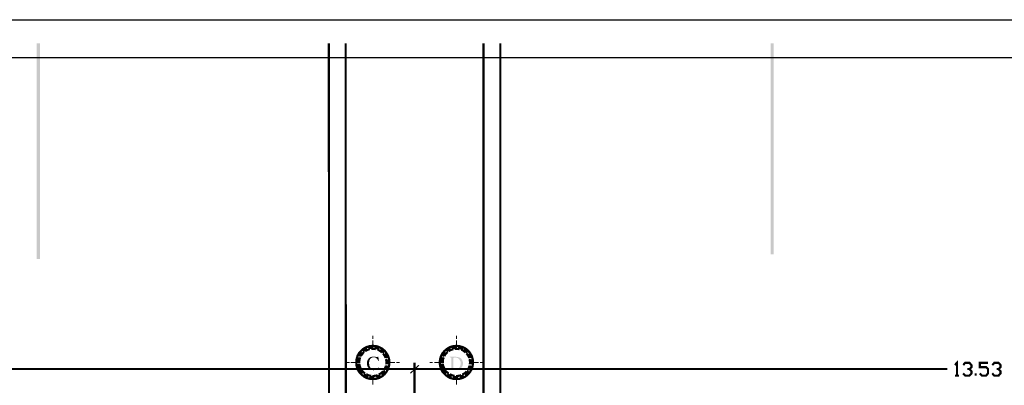
# Model space of a CAD drawing. Units: millimetres. Extents: x 2486 to 3011, y 1223 to 1268.
# Drawn here: x 2662 to 2679, y 1260 to 1267 of the extents above; entities that cross this region are included whole.
import ezdxf

# ---------------------------------------------------------------- set-up
doc = ezdxf.new("R2010")
doc.units = ezdxf.units.MM
for name, color, linetype in [('A-MRGN', 7, 'Continuous'), ('H', 7, 'Continuous'), ('P', 7, 'Continuous')]:
    doc.layers.add(name, color=color, linetype=linetype)

msp = doc.modelspace()

# ---------------------------------------------------------------- hatches: boundary and pattern name
at = {"layer": 'H', "linetype": 'Continuous'}
for points in [[(2662.1, 1262.317), (2662.1, 1266.185), (2662.162, 1262.317), (2662.1, 1262.317)], [(2662.162, 1262.317), (2662.1, 1266.185), (2662.162, 1266.185), (2662.162, 1262.317)], [(2675.272, 1262.402), (2675.272, 1266.185), (2675.328, 1262.402), (2675.272, 1262.402)], [(2675.328, 1262.402), (2675.272, 1266.185), (2675.328, 1266.185), (2675.328, 1262.402)], [(2668.126, 1260.881), (2668.142, 1260.942), (2668.142, 1260.881), (2668.126, 1260.881)], [(2668.126, 1260.881), (2668.126, 1260.942), (2668.142, 1260.942), (2668.126, 1260.881)], [(2669.627, 1260.881), (2669.642, 1260.942), (2669.642, 1260.881), (2669.627, 1260.881)], [(2669.627, 1260.881), (2669.627, 1260.942), (2669.642, 1260.942), (2669.627, 1260.881)], [(2668.028, 1260.718), (2668.012, 1260.756), (2668.073, 1260.774), (2668.028, 1260.718)], [(2668.028, 1260.718), (2668.073, 1260.774), (2668.078, 1260.734), (2668.028, 1260.718)], [(2668.078, 1260.734), (2668.073, 1260.774), (2668.134, 1260.78), (2668.078, 1260.734)], [(2668.078, 1260.734), (2668.134, 1260.78), (2668.134, 1260.74), (2668.078, 1260.734)], [(2668.126, 1260.769), (2668.142, 1260.859), (2668.142, 1260.769), (2668.126, 1260.769)], [(2668.126, 1260.769), (2668.126, 1260.859), (2668.142, 1260.859), (2668.126, 1260.769)], [(2668.134, 1260.74), (2668.134, 1260.78), (2668.198, 1260.774), (2668.134, 1260.74)], [(2668.187, 1260.734), (2668.134, 1260.74), (2668.198, 1260.774), (2668.187, 1260.734)], [(2668.187, 1260.734), (2668.198, 1260.774), (2668.256, 1260.756), (2668.187, 1260.734)], [(2669.528, 1260.718), (2669.512, 1260.756), (2669.573, 1260.774), (2669.528, 1260.718)], [(2669.528, 1260.718), (2669.573, 1260.774), (2669.579, 1260.734), (2669.528, 1260.718)], [(2669.579, 1260.734), (2669.573, 1260.774), (2669.635, 1260.78), (2669.579, 1260.734)], [(2669.579, 1260.734), (2669.635, 1260.78), (2669.635, 1260.74), (2669.579, 1260.734)], [(2669.627, 1260.769), (2669.642, 1260.859), (2669.642, 1260.769), (2669.627, 1260.769)], [(2669.627, 1260.769), (2669.627, 1260.859), (2669.642, 1260.859), (2669.627, 1260.769)], [(2669.635, 1260.74), (2669.635, 1260.78), (2669.698, 1260.772), (2669.635, 1260.74)], [(2669.688, 1260.734), (2669.635, 1260.74), (2669.698, 1260.772), (2669.688, 1260.734)], [(2669.688, 1260.734), (2669.698, 1260.772), (2669.754, 1260.756), (2669.688, 1260.734)], [(2667.879, 1260.567), (2667.839, 1260.583), (2667.868, 1260.639), (2667.879, 1260.567)], [(2667.903, 1260.615), (2667.868, 1260.639), (2667.911, 1260.686), (2667.903, 1260.615)], [(2667.879, 1260.567), (2667.868, 1260.639), (2667.903, 1260.615), (2667.879, 1260.567)], [(2667.903, 1260.615), (2667.911, 1260.686), (2667.937, 1260.657), (2667.903, 1260.615)], [(2667.937, 1260.657), (2667.911, 1260.686), (2667.958, 1260.726), (2667.937, 1260.657)], [(2667.937, 1260.657), (2667.958, 1260.726), (2667.98, 1260.692), (2667.937, 1260.657)], [(2667.98, 1260.692), (2667.958, 1260.726), (2668.012, 1260.756), (2667.98, 1260.692)], [(2667.98, 1260.692), (2668.012, 1260.756), (2668.028, 1260.718), (2667.98, 1260.692)], [(2668.126, 1260.686), (2668.142, 1260.748), (2668.142, 1260.686), (2668.126, 1260.686)], [(2668.126, 1260.686), (2668.126, 1260.748), (2668.142, 1260.748), (2668.126, 1260.686)], [(2668.243, 1260.718), (2668.187, 1260.734), (2668.256, 1260.756), (2668.243, 1260.718)], [(2668.243, 1260.718), (2668.256, 1260.756), (2668.312, 1260.726), (2668.243, 1260.718)], [(2668.291, 1260.692), (2668.243, 1260.718), (2668.312, 1260.726), (2668.291, 1260.692)], [(2668.36, 1260.686), (2668.291, 1260.692), (2668.312, 1260.726), (2668.36, 1260.686)], [(2668.331, 1260.657), (2668.291, 1260.692), (2668.36, 1260.686), (2668.331, 1260.657)], [(2668.397, 1260.639), (2668.331, 1260.657), (2668.36, 1260.686), (2668.397, 1260.639)], [(2668.366, 1260.615), (2668.331, 1260.657), (2668.397, 1260.639), (2668.366, 1260.615)], [(2668.429, 1260.583), (2668.366, 1260.615), (2668.397, 1260.639), (2668.429, 1260.583)], [(2668.392, 1260.567), (2668.366, 1260.615), (2668.429, 1260.583), (2668.392, 1260.567)], [(2669.379, 1260.567), (2669.339, 1260.583), (2669.368, 1260.639), (2669.379, 1260.567)], [(2669.403, 1260.615), (2669.368, 1260.639), (2669.411, 1260.686), (2669.403, 1260.615)], [(2669.379, 1260.567), (2669.368, 1260.639), (2669.403, 1260.615), (2669.379, 1260.567)], [(2669.403, 1260.615), (2669.411, 1260.686), (2669.44, 1260.657), (2669.403, 1260.615)], [(2669.44, 1260.657), (2669.411, 1260.686), (2669.459, 1260.726), (2669.44, 1260.657)], [(2669.44, 1260.657), (2669.459, 1260.726), (2669.48, 1260.692), (2669.44, 1260.657)], [(2669.48, 1260.692), (2669.459, 1260.726), (2669.512, 1260.756), (2669.48, 1260.692)], [(2669.48, 1260.692), (2669.512, 1260.756), (2669.528, 1260.718), (2669.48, 1260.692)], [(2669.627, 1260.686), (2669.642, 1260.748), (2669.642, 1260.686), (2669.627, 1260.686)], [(2669.627, 1260.686), (2669.627, 1260.748), (2669.642, 1260.748), (2669.627, 1260.686)], [(2669.741, 1260.718), (2669.688, 1260.734), (2669.754, 1260.756), (2669.741, 1260.718)], [(2669.741, 1260.718), (2669.754, 1260.756), (2669.813, 1260.726), (2669.741, 1260.718)], [(2669.791, 1260.692), (2669.741, 1260.718), (2669.813, 1260.726), (2669.791, 1260.692)], [(2669.861, 1260.686), (2669.791, 1260.692), (2669.813, 1260.726), (2669.861, 1260.686)], [(2669.831, 1260.657), (2669.791, 1260.692), (2669.861, 1260.686), (2669.831, 1260.657)], [(2669.898, 1260.639), (2669.831, 1260.657), (2669.861, 1260.686), (2669.898, 1260.639)], [(2669.866, 1260.615), (2669.831, 1260.657), (2669.898, 1260.639), (2669.866, 1260.615)], [(2669.93, 1260.583), (2669.866, 1260.615), (2669.898, 1260.639), (2669.93, 1260.583)], [(2669.893, 1260.567), (2669.866, 1260.615), (2669.93, 1260.583), (2669.893, 1260.567)], [(2667.716, 1260.452), (2667.655, 1260.468), (2667.716, 1260.468), (2667.716, 1260.452)], [(2667.655, 1260.452), (2667.655, 1260.468), (2667.716, 1260.452), (2667.655, 1260.452)], [(2667.825, 1260.452), (2667.738, 1260.468), (2667.825, 1260.468), (2667.825, 1260.452)], [(2667.738, 1260.452), (2667.738, 1260.468), (2667.825, 1260.452), (2667.738, 1260.452)], [(2667.817, 1260.463), (2667.823, 1260.524), (2667.855, 1260.463), (2667.817, 1260.463)], [(2667.823, 1260.399), (2667.817, 1260.463), (2667.863, 1260.407), (2667.823, 1260.399)], [(2667.863, 1260.407), (2667.817, 1260.463), (2667.855, 1260.463), (2667.863, 1260.407)], [(2667.863, 1260.516), (2667.823, 1260.524), (2667.839, 1260.583), (2667.863, 1260.516)], [(2667.855, 1260.463), (2667.823, 1260.524), (2667.863, 1260.516), (2667.855, 1260.463)], [(2667.863, 1260.516), (2667.839, 1260.583), (2667.879, 1260.567), (2667.863, 1260.516)], [(2667.911, 1260.452), (2667.849, 1260.468), (2667.911, 1260.468), (2667.911, 1260.452)], [(2667.849, 1260.452), (2667.849, 1260.468), (2667.911, 1260.452), (2667.849, 1260.452)], [(2668.086, 1260.338), (2668.073, 1260.343), (2668.07, 1260.351), (2668.062, 1260.354), (2668.06, 1260.359), (2668.041, 1260.386), (2668.028, 1260.426), (2668.028, 1260.452), (2668.028, 1260.468), (2668.03, 1260.476), (2668.03, 1260.482), (2668.036, 1260.487), (2668.036, 1260.495), (2668.044, 1260.514), (2668.052, 1260.522), (2668.054, 1260.527), (2668.06, 1260.532), (2668.07, 1260.543), (2668.075, 1260.546), (2668.083, 1260.551), (2668.089, 1260.556), (2668.142, 1260.556), (2668.137, 1260.551), (2668.129, 1260.551), (2668.11, 1260.543), (2668.091, 1260.53), (2668.075, 1260.5), (2668.068, 1260.466), (2668.065, 1260.45), (2668.065, 1260.436), (2668.07, 1260.431), (2668.07, 1260.415), (2668.078, 1260.389), (2668.086, 1260.375), (2668.105, 1260.354), (2668.118, 1260.349), (2668.126, 1260.341), (2668.142, 1260.341), (2668.15, 1260.338), (2668.086, 1260.338)], [(2668.089, 1260.556), (2668.102, 1260.561), (2668.107, 1260.561), (2668.115, 1260.564), (2668.121, 1260.564), (2668.126, 1260.567), (2668.158, 1260.567), (2668.171, 1260.567), (2668.195, 1260.559), (2668.206, 1260.559), (2668.214, 1260.556), (2668.089, 1260.556)], [(2668.23, 1260.487), (2668.225, 1260.495), (2668.225, 1260.503), (2668.222, 1260.514), (2668.211, 1260.527), (2668.203, 1260.535), (2668.19, 1260.546), (2668.182, 1260.548), (2668.163, 1260.553), (2668.155, 1260.556), (2668.214, 1260.556), (2668.219, 1260.559), (2668.225, 1260.567), (2668.235, 1260.567), (2668.238, 1260.487), (2668.23, 1260.487)], [(2668.36, 1260.452), (2668.36, 1260.468), (2668.421, 1260.452), (2668.36, 1260.452)], [(2668.421, 1260.452), (2668.36, 1260.468), (2668.421, 1260.468), (2668.421, 1260.452)], [(2668.445, 1260.524), (2668.392, 1260.567), (2668.429, 1260.583), (2668.445, 1260.524)], [(2668.408, 1260.516), (2668.392, 1260.567), (2668.445, 1260.524), (2668.408, 1260.516)], [(2668.453, 1260.463), (2668.408, 1260.516), (2668.445, 1260.524), (2668.453, 1260.463)], [(2668.413, 1260.463), (2668.408, 1260.516), (2668.453, 1260.463), (2668.413, 1260.463)], [(2668.445, 1260.399), (2668.408, 1260.407), (2668.413, 1260.463), (2668.445, 1260.399)], [(2668.445, 1260.399), (2668.413, 1260.463), (2668.453, 1260.463), (2668.445, 1260.399)], [(2668.443, 1260.452), (2668.443, 1260.468), (2668.533, 1260.452), (2668.443, 1260.452)], [(2668.533, 1260.452), (2668.443, 1260.468), (2668.533, 1260.468), (2668.533, 1260.452)], [(2668.554, 1260.452), (2668.554, 1260.468), (2668.616, 1260.452), (2668.554, 1260.452)], [(2668.616, 1260.452), (2668.554, 1260.468), (2668.616, 1260.468), (2668.616, 1260.452)], [(2668.815, 1260.258), (2668.802, 1260.274), (2668.951, 1260.42), (2668.815, 1260.258)], [(2668.815, 1260.258), (2668.802, 1260.274), (2668.951, 1260.42), (2668.815, 1260.258)], [(2668.815, 1260.258), (2668.951, 1260.42), (2668.967, 1260.407), (2668.815, 1260.258)], [(2668.815, 1260.258), (2668.951, 1260.42), (2668.967, 1260.405), (2668.815, 1260.258)], [(2669.211, 1260.452), (2669.156, 1260.468), (2669.211, 1260.468), (2669.211, 1260.452)], [(2669.156, 1260.452), (2669.156, 1260.468), (2669.211, 1260.452), (2669.156, 1260.452)], [(2669.329, 1260.452), (2669.238, 1260.468), (2669.329, 1260.468), (2669.329, 1260.452)], [(2669.238, 1260.452), (2669.238, 1260.468), (2669.329, 1260.452), (2669.238, 1260.452)], [(2669.315, 1260.463), (2669.321, 1260.524), (2669.355, 1260.463), (2669.315, 1260.463)], [(2669.321, 1260.399), (2669.315, 1260.463), (2669.363, 1260.407), (2669.321, 1260.399)], [(2669.363, 1260.407), (2669.315, 1260.463), (2669.355, 1260.463), (2669.363, 1260.407)], [(2669.363, 1260.516), (2669.321, 1260.524), (2669.339, 1260.583), (2669.363, 1260.516)], [(2669.355, 1260.463), (2669.321, 1260.524), (2669.363, 1260.516), (2669.355, 1260.463)], [(2669.363, 1260.516), (2669.339, 1260.583), (2669.379, 1260.567), (2669.363, 1260.516)], [(2669.411, 1260.452), (2669.35, 1260.468), (2669.411, 1260.468), (2669.411, 1260.452)], [(2669.35, 1260.452), (2669.35, 1260.468), (2669.411, 1260.452), (2669.35, 1260.452)], [(2669.688, 1260.341), (2669.605, 1260.343), (2669.635, 1260.343), (2669.642, 1260.349), (2669.65, 1260.351), (2669.656, 1260.351), (2669.661, 1260.354), (2669.68, 1260.365), (2669.682, 1260.37), (2669.69, 1260.375), (2669.698, 1260.389), (2669.704, 1260.399), (2669.704, 1260.405), (2669.706, 1260.413), (2669.706, 1260.42), (2669.712, 1260.428), (2669.712, 1260.468), (2669.706, 1260.476), (2669.706, 1260.482), (2669.69, 1260.514), (2669.672, 1260.532), (2669.653, 1260.543), (2669.648, 1260.543), (2669.635, 1260.548), (2669.621, 1260.548), (2669.611, 1260.551), (2669.533, 1260.551), (2669.528, 1260.556), (2669.523, 1260.556), (2669.512, 1260.559), (2669.512, 1260.564), (2669.632, 1260.564), (2669.637, 1260.561), (2669.648, 1260.561), (2669.656, 1260.561), (2669.688, 1260.551), (2669.698, 1260.546), (2669.704, 1260.543), (2669.712, 1260.535), (2669.717, 1260.532), (2669.72, 1260.527), (2669.728, 1260.524), (2669.733, 1260.511), (2669.746, 1260.487), (2669.746, 1260.482), (2669.752, 1260.466), (2669.752, 1260.434), (2669.744, 1260.399), (2669.73, 1260.375), (2669.72, 1260.365), (2669.714, 1260.359), (2669.698, 1260.349), (2669.693, 1260.343), (2669.688, 1260.341)], [(2669.629, 1260.327), (2669.613, 1260.327), (2669.512, 1260.327), (2669.512, 1260.335), (2669.523, 1260.335), (2669.528, 1260.338), (2669.533, 1260.338), (2669.544, 1260.354), (2669.544, 1260.54), (2669.541, 1260.546), (2669.533, 1260.551), (2669.605, 1260.551), (2669.595, 1260.548), (2669.587, 1260.548), (2669.579, 1260.535), (2669.579, 1260.359), (2669.581, 1260.354), (2669.589, 1260.343), (2669.605, 1260.343), (2669.688, 1260.341), (2669.682, 1260.341), (2669.666, 1260.335), (2669.629, 1260.327)], [(2669.861, 1260.452), (2669.861, 1260.468), (2669.919, 1260.452), (2669.861, 1260.452)], [(2669.919, 1260.452), (2669.861, 1260.468), (2669.919, 1260.468), (2669.919, 1260.452)], [(2669.946, 1260.524), (2669.893, 1260.567), (2669.93, 1260.583), (2669.946, 1260.524)], [(2669.908, 1260.516), (2669.893, 1260.567), (2669.946, 1260.524), (2669.908, 1260.516)], [(2669.954, 1260.463), (2669.908, 1260.516), (2669.946, 1260.524), (2669.954, 1260.463)], [(2669.911, 1260.463), (2669.908, 1260.516), (2669.954, 1260.463), (2669.911, 1260.463)], [(2669.946, 1260.399), (2669.908, 1260.407), (2669.911, 1260.463), (2669.946, 1260.399)], [(2669.946, 1260.399), (2669.911, 1260.463), (2669.954, 1260.463), (2669.946, 1260.399)], [(2669.943, 1260.452), (2669.943, 1260.468), (2670.033, 1260.452), (2669.943, 1260.452)], [(2670.033, 1260.452), (2669.943, 1260.468), (2670.033, 1260.468), (2670.033, 1260.452)], [(2670.055, 1260.452), (2670.055, 1260.468), (2670.116, 1260.452), (2670.055, 1260.452)], [(2670.116, 1260.452), (2670.055, 1260.468), (2670.116, 1260.468), (2670.116, 1260.452)], [(2667.879, 1260.354), (2667.823, 1260.399), (2667.863, 1260.407), (2667.879, 1260.354)], [(2667.839, 1260.338), (2667.823, 1260.399), (2667.879, 1260.354), (2667.839, 1260.338)], [(2667.903, 1260.306), (2667.839, 1260.338), (2667.879, 1260.354), (2667.903, 1260.306)], [(2667.868, 1260.285), (2667.839, 1260.338), (2667.903, 1260.306), (2667.868, 1260.285)], [(2667.937, 1260.264), (2667.868, 1260.285), (2667.903, 1260.306), (2667.937, 1260.264)], [(2667.911, 1260.237), (2667.868, 1260.285), (2667.937, 1260.264), (2667.911, 1260.237)], [(2667.98, 1260.229), (2667.911, 1260.237), (2667.937, 1260.264), (2667.98, 1260.229)], [(2667.958, 1260.197), (2667.911, 1260.237), (2667.98, 1260.229), (2667.958, 1260.197)], [(2668.139, 1260.322), (2668.131, 1260.325), (2668.118, 1260.325), (2668.11, 1260.327), (2668.105, 1260.327), (2668.086, 1260.338), (2668.153, 1260.338), (2668.158, 1260.341), (2668.166, 1260.341), (2668.174, 1260.341), (2668.179, 1260.341), (2668.187, 1260.343), (2668.195, 1260.349), (2668.201, 1260.351), (2668.206, 1260.351), (2668.214, 1260.357), (2668.219, 1260.359), (2668.235, 1260.375), (2668.243, 1260.367), (2668.235, 1260.365), (2668.233, 1260.357), (2668.219, 1260.346), (2668.187, 1260.33), (2668.171, 1260.325), (2668.158, 1260.325), (2668.153, 1260.322), (2668.139, 1260.322)], [(2668.126, 1260.176), (2668.126, 1260.237), (2668.142, 1260.237), (2668.126, 1260.176)], [(2668.126, 1260.176), (2668.142, 1260.237), (2668.142, 1260.176), (2668.126, 1260.176)], [(2668.312, 1260.197), (2668.291, 1260.229), (2668.331, 1260.264), (2668.312, 1260.197)], [(2668.312, 1260.197), (2668.331, 1260.264), (2668.36, 1260.237), (2668.312, 1260.197)], [(2668.36, 1260.237), (2668.331, 1260.264), (2668.366, 1260.306), (2668.36, 1260.237)], [(2668.36, 1260.237), (2668.366, 1260.306), (2668.397, 1260.285), (2668.36, 1260.237)], [(2668.397, 1260.285), (2668.366, 1260.306), (2668.392, 1260.354), (2668.397, 1260.285)], [(2668.429, 1260.338), (2668.392, 1260.354), (2668.408, 1260.407), (2668.429, 1260.338)], [(2668.397, 1260.285), (2668.392, 1260.354), (2668.429, 1260.338), (2668.397, 1260.285)], [(2668.429, 1260.338), (2668.408, 1260.407), (2668.445, 1260.399), (2668.429, 1260.338)], [(2669.379, 1260.354), (2669.321, 1260.399), (2669.363, 1260.407), (2669.379, 1260.354)], [(2669.339, 1260.338), (2669.321, 1260.399), (2669.379, 1260.354), (2669.339, 1260.338)], [(2669.403, 1260.306), (2669.339, 1260.338), (2669.379, 1260.354), (2669.403, 1260.306)], [(2669.368, 1260.285), (2669.339, 1260.338), (2669.403, 1260.306), (2669.368, 1260.285)], [(2669.44, 1260.264), (2669.368, 1260.285), (2669.403, 1260.306), (2669.44, 1260.264)], [(2669.411, 1260.237), (2669.368, 1260.285), (2669.44, 1260.264), (2669.411, 1260.237)], [(2669.48, 1260.229), (2669.411, 1260.237), (2669.44, 1260.264), (2669.48, 1260.229)], [(2669.459, 1260.197), (2669.411, 1260.237), (2669.48, 1260.229), (2669.459, 1260.197)], [(2669.627, 1260.176), (2669.627, 1260.237), (2669.642, 1260.237), (2669.627, 1260.176)], [(2669.627, 1260.176), (2669.642, 1260.237), (2669.642, 1260.176), (2669.627, 1260.176)], [(2669.813, 1260.197), (2669.791, 1260.229), (2669.831, 1260.264), (2669.813, 1260.197)], [(2669.813, 1260.197), (2669.831, 1260.264), (2669.861, 1260.237), (2669.813, 1260.197)], [(2669.861, 1260.237), (2669.831, 1260.264), (2669.866, 1260.306), (2669.861, 1260.237)], [(2669.861, 1260.237), (2669.866, 1260.306), (2669.898, 1260.285), (2669.861, 1260.237)], [(2669.898, 1260.285), (2669.866, 1260.306), (2669.893, 1260.354), (2669.898, 1260.285)], [(2669.93, 1260.338), (2669.893, 1260.354), (2669.908, 1260.407), (2669.93, 1260.338)], [(2669.898, 1260.285), (2669.893, 1260.354), (2669.93, 1260.338), (2669.898, 1260.285)], [(2669.93, 1260.338), (2669.908, 1260.407), (2669.946, 1260.399), (2669.93, 1260.338)], [(2667.958, 1260.197), (2667.98, 1260.229), (2668.028, 1260.205), (2667.958, 1260.197)], [(2668.012, 1260.165), (2667.958, 1260.197), (2668.028, 1260.205), (2668.012, 1260.165)], [(2668.012, 1260.165), (2668.028, 1260.205), (2668.078, 1260.189), (2668.012, 1260.165)], [(2668.073, 1260.149), (2668.012, 1260.165), (2668.078, 1260.189), (2668.073, 1260.149)], [(2668.073, 1260.149), (2668.078, 1260.189), (2668.134, 1260.181), (2668.073, 1260.149)], [(2668.134, 1260.144), (2668.073, 1260.149), (2668.134, 1260.181), (2668.134, 1260.144)], [(2668.126, 1260.064), (2668.126, 1260.152), (2668.142, 1260.152), (2668.126, 1260.064)], [(2668.126, 1260.064), (2668.142, 1260.152), (2668.142, 1260.064), (2668.126, 1260.064)], [(2668.134, 1260.144), (2668.187, 1260.189), (2668.198, 1260.149), (2668.134, 1260.144)], [(2668.134, 1260.144), (2668.134, 1260.181), (2668.187, 1260.189), (2668.134, 1260.144)], [(2668.198, 1260.149), (2668.187, 1260.189), (2668.243, 1260.205), (2668.198, 1260.149)], [(2668.198, 1260.149), (2668.243, 1260.205), (2668.256, 1260.165), (2668.198, 1260.149)], [(2668.256, 1260.165), (2668.243, 1260.205), (2668.291, 1260.229), (2668.256, 1260.165)], [(2668.256, 1260.165), (2668.291, 1260.229), (2668.312, 1260.197), (2668.256, 1260.165)], [(2669.459, 1260.197), (2669.48, 1260.229), (2669.528, 1260.205), (2669.459, 1260.197)], [(2669.512, 1260.165), (2669.459, 1260.197), (2669.528, 1260.205), (2669.512, 1260.165)], [(2669.512, 1260.165), (2669.528, 1260.205), (2669.579, 1260.189), (2669.512, 1260.165)], [(2669.573, 1260.149), (2669.512, 1260.165), (2669.579, 1260.189), (2669.573, 1260.149)], [(2669.573, 1260.149), (2669.579, 1260.189), (2669.635, 1260.181), (2669.573, 1260.149)], [(2669.635, 1260.144), (2669.573, 1260.149), (2669.635, 1260.181), (2669.635, 1260.144)], [(2669.627, 1260.064), (2669.627, 1260.152), (2669.642, 1260.152), (2669.627, 1260.064)], [(2669.627, 1260.064), (2669.642, 1260.152), (2669.642, 1260.064), (2669.627, 1260.064)], [(2669.635, 1260.144), (2669.688, 1260.189), (2669.698, 1260.149), (2669.635, 1260.144)], [(2669.635, 1260.144), (2669.635, 1260.181), (2669.688, 1260.189), (2669.635, 1260.144)], [(2669.698, 1260.149), (2669.688, 1260.189), (2669.741, 1260.205), (2669.698, 1260.149)], [(2669.698, 1260.149), (2669.741, 1260.205), (2669.754, 1260.165), (2669.698, 1260.149)], [(2669.754, 1260.165), (2669.741, 1260.205), (2669.791, 1260.229), (2669.754, 1260.165)], [(2669.754, 1260.165), (2669.791, 1260.229), (2669.813, 1260.197), (2669.754, 1260.165)]]:
    msp.add_hatch(color=256, dxfattribs=at).paths.add_polyline_path(points)

# ---------------------------------------------------------------- linework, layer by layer
at = {"layer": 'A-MRGN', "color": 12, "true_color": 0xd10000}
for p, q in [((2637.878, 1266.611), (2701.011, 1266.611)), ((2695.245, 1265.928), (2639.049, 1265.928))]:
    msp.add_line(p, q, dxfattribs=at)
msp.add_lwpolyline([(2637.878, 1225.001), (2637.878, 1266.611), (2701.011, 1266.611), (2701.011, 1225.001), (2637.878, 1225.001)], close=True, dxfattribs=at)
msp.add_lwpolyline([(2637.878, 1225.001), (2637.878, 1266.611), (2701.011, 1266.611), (2701.011, 1225.001), (2637.878, 1225.001)], close=True, dxfattribs=at)
at = {"layer": 'P'}
for points, const_width in [([(2667.357, 1248.297), (2667.344, 1266.188)], 0.0383), ([(2667.658, 1248.297), (2667.645, 1266.188)], 0.0383), ([(2670.121, 1266.188), (2670.121, 1248.297)], 0.0383), ([(2670.422, 1266.188), (2670.422, 1248.297)], 0.0383), ([(2668.142, 1260.942), (2668.126, 1260.942)], 0.00317), ([(2669.627, 1260.942), (2669.642, 1260.942)], 0.00317), ([(2667.892, 1260.569), (2667.929, 1260.628), (2667.94, 1260.644)], 0.0383), ([(2667.918, 1260.575), (2667.945, 1260.615), (2667.977, 1260.649)], 0.0383), ([(2667.956, 1260.66), (2667.969, 1260.668), (2668.017, 1260.7), (2668.03, 1260.708)], 0.0383), ([(2667.996, 1260.663), (2668.028, 1260.684), (2668.078, 1260.7)], 0.0383), ([(2668.052, 1260.713), (2668.075, 1260.718), (2668.131, 1260.729)], 0.0383), ([(2668.105, 1260.702), (2668.131, 1260.708), (2668.187, 1260.7)], 0.0383), ([(2668.161, 1260.726), (2668.193, 1260.718), (2668.248, 1260.702)], 0.0383), ([(2668.219, 1260.692), (2668.24, 1260.684), (2668.286, 1260.652), (2668.299, 1260.639)], 0.0383), ([(2668.267, 1260.692), (2668.299, 1260.668), (2668.334, 1260.636)], 0.0383), ([(2668.318, 1260.623), (2668.323, 1260.615), (2668.352, 1260.569), (2668.363, 1260.543)], 0.0383), ([(2668.347, 1260.617), (2668.371, 1260.58), (2668.384, 1260.538)], 0.0383), ([(2669.392, 1260.569), (2669.424, 1260.628), (2669.44, 1260.644)], 0.0383), ([(2669.419, 1260.575), (2669.44, 1260.615), (2669.475, 1260.649)], 0.0383), ([(2669.456, 1260.66), (2669.47, 1260.668), (2669.517, 1260.7), (2669.531, 1260.708)], 0.0383), ([(2669.496, 1260.663), (2669.528, 1260.684), (2669.579, 1260.7)], 0.0383), ([(2669.552, 1260.713), (2669.576, 1260.718), (2669.632, 1260.729)], 0.0383), ([(2669.603, 1260.702), (2669.632, 1260.708), (2669.688, 1260.7)], 0.0383), ([(2669.661, 1260.726), (2669.693, 1260.718), (2669.749, 1260.702)], 0.0383), ([(2669.72, 1260.692), (2669.741, 1260.684), (2669.786, 1260.652), (2669.799, 1260.639)], 0.0383), ([(2669.762, 1260.692), (2669.799, 1260.668), (2669.834, 1260.636)], 0.0383), ([(2669.815, 1260.623), (2669.823, 1260.615), (2669.853, 1260.569), (2669.863, 1260.543)], 0.0383), ([(2669.847, 1260.617), (2669.871, 1260.58), (2669.885, 1260.538)], 0.0383), ([(2667.868, 1260.463), (2667.876, 1260.522), (2667.887, 1260.551)], 0.0383), ([(2667.892, 1260.357), (2667.876, 1260.405), (2667.871, 1260.442)], 0.0383), ([(2667.889, 1260.463), (2667.897, 1260.519), (2667.908, 1260.553)], 0.0383), ([(2667.918, 1260.349), (2667.897, 1260.41), (2667.892, 1260.439)], 0.0383), ([(2668.371, 1260.405), (2668.352, 1260.357), (2668.331, 1260.319)], 0.0383), ([(2668.392, 1260.407), (2668.371, 1260.349), (2668.36, 1260.327)], 0.0383), ([(2668.371, 1260.522), (2668.379, 1260.463), (2668.374, 1260.428)], 0.0383), ([(2668.392, 1260.519), (2668.397, 1260.463), (2668.395, 1260.428)], 0.0383), ([(2668.616, 1260.471), (2668.616, 1260.455)], 0.00317), ([(2668.882, 1258.146), (2668.882, 1260.455)], 0.0383), ([(2668.882, 1258.146), (2668.882, 1260.455)], 0.0383), ([(2669.153, 1260.471), (2669.153, 1260.455)], 0.00317), ([(2669.368, 1260.463), (2669.374, 1260.522), (2669.384, 1260.551)], 0.0383), ([(2669.392, 1260.357), (2669.374, 1260.405), (2669.371, 1260.442)], 0.0383), ([(2669.39, 1260.463), (2669.395, 1260.519), (2669.408, 1260.553)], 0.0383), ([(2669.419, 1260.349), (2669.395, 1260.41), (2669.39, 1260.439)], 0.0383), ([(2669.871, 1260.405), (2669.853, 1260.357), (2669.831, 1260.319)], 0.0383), ([(2669.89, 1260.407), (2669.871, 1260.349), (2669.858, 1260.327)], 0.0383), ([(2669.871, 1260.522), (2669.879, 1260.463), (2669.874, 1260.428)], 0.0383), ([(2669.89, 1260.519), (2669.898, 1260.463), (2669.895, 1260.428)], 0.0383), ([(2670.116, 1260.471), (2670.116, 1260.455)], 0.00317), ([(2667.956, 1260.266), (2667.929, 1260.298), (2667.903, 1260.335)], 0.0383), ([(2667.996, 1260.264), (2667.982, 1260.271), (2667.945, 1260.311), (2667.932, 1260.33)], 0.0383), ([(2668.052, 1260.213), (2668.017, 1260.224), (2667.972, 1260.253)], 0.0383), ([(2668.105, 1260.221), (2668.078, 1260.224), (2668.028, 1260.245), (2668.014, 1260.25)], 0.0383), ([(2668.219, 1260.234), (2668.187, 1260.224), (2668.131, 1260.218)], 0.0383), ([(2668.267, 1260.234), (2668.248, 1260.224), (2668.193, 1260.205)], 0.0383), ([(2668.318, 1260.301), (2668.286, 1260.271), (2668.24, 1260.245)], 0.0383), ([(2668.347, 1260.309), (2668.339, 1260.298), (2668.299, 1260.256), (2668.286, 1260.248)], 0.0383), ([(2669.456, 1260.266), (2669.424, 1260.298), (2669.403, 1260.335)], 0.0383), ([(2669.496, 1260.264), (2669.483, 1260.271), (2669.44, 1260.311), (2669.432, 1260.33)], 0.0383), ([(2669.552, 1260.213), (2669.517, 1260.224), (2669.472, 1260.253)], 0.0383), ([(2669.603, 1260.221), (2669.579, 1260.224), (2669.528, 1260.245), (2669.515, 1260.25)], 0.0383), ([(2669.72, 1260.234), (2669.688, 1260.224), (2669.632, 1260.218)], 0.0383), ([(2669.762, 1260.234), (2669.749, 1260.224), (2669.693, 1260.205)], 0.0383), ([(2669.815, 1260.301), (2669.786, 1260.271), (2669.741, 1260.245)], 0.0383), ([(2669.847, 1260.309), (2669.839, 1260.298), (2669.799, 1260.256), (2669.783, 1260.248)], 0.0383), ([(2668.161, 1260.202), (2668.131, 1260.2), (2668.075, 1260.205)], 0.0383), ([(2669.661, 1260.202), (2669.632, 1260.2), (2669.576, 1260.205)], 0.0383)]:
    msp.add_lwpolyline(points, dxfattribs=dict(at, const_width=const_width))
at = {"layer": 'P', "color": 240, "true_color": 0xed1f24, "const_width": 0.0383}
for points in [[(2678.581, 1260.415), (2678.618, 1260.455), (2678.618, 1260.226)], [(2678.73, 1260.415), (2678.767, 1260.455), (2678.842, 1260.455), (2678.879, 1260.415), (2678.879, 1260.378), (2678.842, 1260.343), (2678.805, 1260.343)], [(2679.028, 1260.266), (2679.065, 1260.226), (2679.14, 1260.226), (2679.177, 1260.266), (2679.177, 1260.343), (2679.14, 1260.378), (2679.028, 1260.378), (2679.028, 1260.455), (2679.177, 1260.455)], [(2679.252, 1260.415), (2679.289, 1260.455), (2679.366, 1260.455), (2679.401, 1260.415), (2679.401, 1260.378), (2679.366, 1260.343), (2679.329, 1260.343)], [(2668.882, 1260.343), (2659.326, 1260.343)], [(2668.882, 1260.343), (2678.448, 1260.343)], [(2678.581, 1260.226), (2678.653, 1260.226)], [(2678.842, 1260.343), (2678.879, 1260.303), (2678.879, 1260.266), (2678.842, 1260.226), (2678.767, 1260.226), (2678.73, 1260.266)], [(2678.954, 1260.226), (2678.954, 1260.266)], [(2679.366, 1260.343), (2679.401, 1260.303), (2679.401, 1260.266), (2679.366, 1260.226), (2679.289, 1260.226), (2679.252, 1260.266)]]:
    msp.add_lwpolyline(points, dxfattribs=at)

doc.saveas('drawing.dxf')
